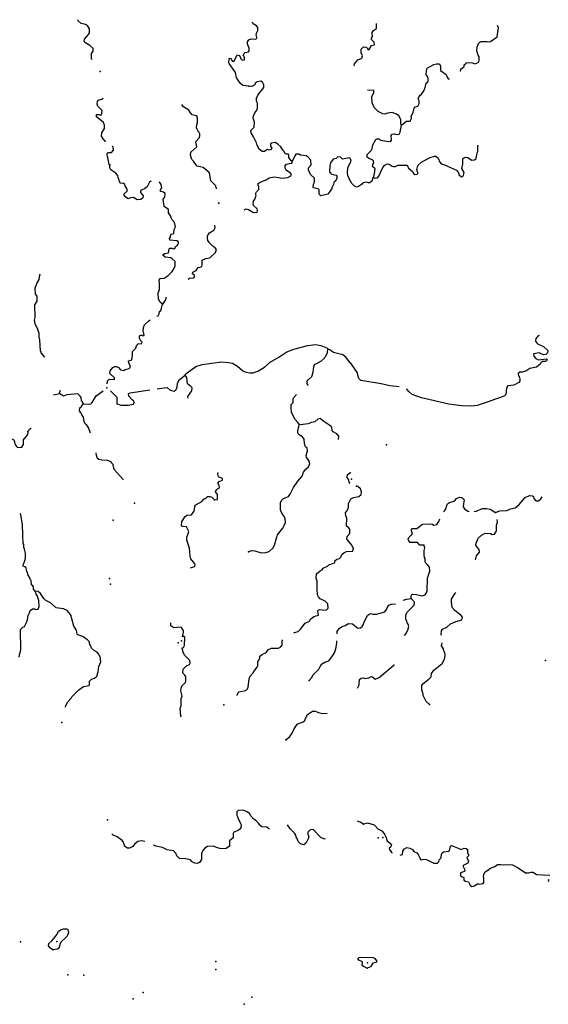
# Model space of a CAD drawing. Extents: x 1123232 to 1640442, y 16348238 to 16719157.
# Drawn here: x 1383645 to 1406232, y 16439680 to 16481730 of the extents above; entities that cross this region are included whole.
import ezdxf

# ---------------------------------------------------------------- set-up
doc = ezdxf.new("R2010")
doc.units = 0
doc.header["$MEASUREMENT"] = 0
doc.layers.add('L3', color=7, linetype='CONTINUOUS')

msp = doc.modelspace()

# ---------------------------------------------------------------- linework, layer by layer
at = {"layer": 'L3', "color": 140, "linetype": 'CONTINUOUS', "flags": 128}
for points in [[(1386740.88, 16480030.19), (1386715.88, 16480063.52), (1386715.88, 16480288.52), (1386782.55, 16480388.52), (1386782.55, 16480505.19), (1386649.22, 16480621.86), (1386432.56, 16480755.2), (1386399.23, 16480821.87), (1386407.56, 16480896.87), (1386582.55, 16481096.87), (1386632.55, 16481171.87), (1386632.55, 16481346.87), (1386549.22, 16481488.53), (1386457.56, 16481530.2), (1386274.23, 16481571.87), (1386149.23, 16481680.2), (1386124.24, 16481730.2)], [(1393440.68, 16478888.52), (1393174.02, 16478913.52), (1393065.69, 16479021.86), (1392949.03, 16479188.52), (1392915.69, 16479246.86), (1392865.69, 16479480.19), (1392840.69, 16479513.52), (1392599.04, 16479855.19), (1392582.37, 16479896.86), (1392590.7, 16480046.86), (1392624.04, 16480080.19), (1392682.37, 16480071.86), (1392699.04, 16480005.19), (1392707.37, 16479996.86), (1392724.04, 16479955.19), (1392807.37, 16479963.52), (1392940.69, 16480230.19), (1393032.36, 16480205.19), (1393082.36, 16480105.19), (1393090.69, 16480055.19), (1393149.03, 16479996.86), (1393257.35, 16480013.52), (1393257.35, 16480113.52), (1393232.35, 16480130.19), (1393240.68, 16480163.52), (1393199.02, 16480196.86), (1393232.35, 16480280.2), (1393282.35, 16480330.2), (1393424.02, 16480363.53), (1393457.35, 16480405.2), (1393457.35, 16480513.53), (1393390.68, 16480655.2), (1393374.02, 16480688.53), (1393382.35, 16480788.53), (1393432.35, 16480863.53), (1393532.34, 16480913.53), (1393740.67, 16480905.2), (1393782.34, 16480938.53), (1393782.34, 16481005.2), (1393749.01, 16481055.2), (1393757.34, 16481155.2), (1393824.01, 16481271.87), (1393824.01, 16481396.87), (1393765.67, 16481471.87), (1393615.67, 16481555.2), (1393599.01, 16481630.21)], [(1397915.54, 16479763.52), (1397932.21, 16479780.19), (1397957.21, 16479846.86), (1398098.88, 16480013.53), (1398265.53, 16480088.53), (1398290.53, 16480180.2), (1398232.2, 16480321.87), (1398240.53, 16480471.87), (1398340.53, 16480571.87), (1398448.87, 16480563.53), (1398498.87, 16480530.2), (1398507.2, 16480488.53), (1398540.53, 16480446.87), (1398582.19, 16480455.2), (1398682.19, 16480621.87), (1398798.86, 16480663.53), (1398790.52, 16480763.53), (1398682.19, 16480880.2), (1398673.86, 16480938.53), (1398715.52, 16481013.53), (1398707.19, 16481188.53), (1398757.19, 16481263.53), (1398890.52, 16481355.21), (1398890.52, 16481571.88)], [(1402498.75, 16479613.52), (1402632.07, 16479730.2), (1402640.4, 16479796.87), (1402707.07, 16479863.53), (1402748.74, 16479905.2), (1402998.73, 16479888.53), (1403090.39, 16479838.53), (1403232.06, 16479896.87), (1403282.05, 16479988.53), (1403282.05, 16480138.53), (1403240.39, 16480213.53), (1403182.06, 16480396.87), (1403190.39, 16480571.87), (1403248.73, 16480713.53), (1403307.05, 16480771.87), (1403365.38, 16480796.87), (1403590.38, 16480796.87), (1403615.37, 16480780.2), (1403765.37, 16480796.87), (1404048.7, 16480996.88), (1404098.7, 16481380.21), (1404065.36, 16481488.54), (1404065.36, 16481488.54)], [(1399965.48, 16477238.51), (1400007.15, 16477255.18), (1400115.48, 16477355.18), (1400173.82, 16477396.85), (1400323.81, 16477396.85), (1400390.47, 16477505.18), (1400365.47, 16477605.18), (1400457.14, 16477771.85), (1400498.81, 16477946.85), (1400540.47, 16478005.18), (1400657.13, 16478038.51), (1400715.46, 16478146.85), (1400707.13, 16478263.51), (1400665.46, 16478346.85), (1400690.46, 16478396.85), (1400757.13, 16478513.52), (1400807.13, 16478555.19), (1400890.45, 16478655.19), (1400948.79, 16478771.86), (1401015.45, 16479013.52), (1401082.12, 16479080.19), (1401098.79, 16479121.86), (1401098.79, 16479230.19), (1401082.12, 16479263.52), (1401082.12, 16479296.86), (1401007.12, 16479380.19), (1401023.79, 16479546.86), (1401057.12, 16479655.19), (1401340.44, 16479821.87), (1401448.78, 16479846.87), (1401582.1, 16479838.53), (1401623.77, 16479746.87), (1401632.1, 16479555.19), (1401873.77, 16479388.52), (1401915.42, 16479280.19), (1401957.09, 16479205.19), (1402007.09, 16479188.52)], [(1402498.75, 16479530.19), (1402482.08, 16479538.52), (1402498.75, 16479613.52)], [(1395298.96, 16475696.83), (1395248.96, 16475705.16), (1395148.96, 16475838.49), (1395148.96, 16475971.83), (1395115.63, 16475988.49), (1395040.63, 16475988.49), (1394982.3, 16476021.83), (1394932.3, 16476121.84), (1394890.63, 16476163.5), (1394798.98, 16476305.17), (1394673.98, 16476413.5), (1394557.31, 16476480.17), (1394407.32, 16476455.17), (1394357.32, 16476421.84), (1394365.65, 16476321.84), (1394415.65, 16476246.84), (1394390.65, 16476180.17), (1394298.99, 16476163.5), (1394240.65, 16476180.17), (1394165.65, 16476146.84), (1394107.33, 16476096.84), (1394007.33, 16476105.17), (1393882.33, 16476196.84), (1393824, 16476305.17), (1393824, 16476338.5), (1393799, 16476363.5), (1393765.67, 16476471.84), (1393732.34, 16476521.84), (1393640.67, 16476730.17), (1393532.34, 16476896.84), (1393524.01, 16476996.84), (1393665.67, 16477138.5), (1393674.01, 16477346.84), (1393615.67, 16477521.85), (1393632.34, 16477630.18), (1393690.67, 16477746.85), (1393774.01, 16477871.85), (1393807.34, 16477946.85), (1393807.34, 16478163.51), (1393757.34, 16478255.18), (1393757.34, 16478380.18), (1393815.67, 16478505.18), (1394082.33, 16478838.52), (1394074, 16478955.19), (1394015.66, 16479063.52), (1393949, 16479105.19), (1393799.01, 16479080.19), (1393707.34, 16479013.52), (1393699.01, 16478955.19), (1393565.67, 16478880.19), (1393440.68, 16478888.52)], [(1399965.48, 16477238.51), (1399932.15, 16477271.85), (1399932.15, 16477471.85), (1399840.49, 16477621.85), (1399740.49, 16477688.51), (1399557.16, 16477771.85), (1399365.5, 16477738.51), (1399248.84, 16477696.85), (1399157.18, 16477713.51), (1398957.18, 16477813.51), (1398798.86, 16477971.85), (1398698.86, 16478180.18), (1398690.52, 16478446.85), (1398782.19, 16478605.19), (1398773.86, 16478705.19), (1398507.2, 16478721.86)], [(1387332.53, 16476521.84), (1387315.86, 16476530.17), (1387207.53, 16476638.5), (1387140.86, 16476755.17), (1387149.2, 16476905.17), (1387274.2, 16477088.5), (1387274.2, 16477230.17), (1387224.2, 16477338.5), (1386932.54, 16477580.17), (1386924.21, 16477680.17), (1387024.21, 16477680.17), (1387107.53, 16477646.84), (1387140.86, 16477663.5), (1387165.86, 16477846.84), (1387149.2, 16477863.5), (1386990.87, 16478038.51), (1386949.21, 16478121.85), (1386965.87, 16478238.51), (1386990.87, 16478280.18), (1387040.87, 16478305.18), (1387149.2, 16478330.18), (1387215.86, 16478371.85)], [(1392057.39, 16474505.15), (1392057.39, 16474538.48), (1392040.72, 16474555.15), (1392024.06, 16474630.15), (1391815.72, 16474846.82), (1391774.06, 16475121.83), (1391740.73, 16475205.16), (1391482.4, 16475413.49), (1391232.41, 16475471.83), (1391132.41, 16475596.83), (1391065.75, 16475688.49), (1391007.42, 16475755.16), (1390940.75, 16475938.49), (1390957.42, 16476071.83), (1391207.41, 16476305.17), (1391190.74, 16476446.84), (1391174.08, 16476471.84), (1391182.41, 16476546.84), (1391332.41, 16476696.84), (1391349.08, 16476763.5), (1391349.08, 16476855.17), (1391299.08, 16476938.5), (1391274.08, 16476955.17), (1391257.41, 16477005.17), (1391224.08, 16477038.5), (1391199.08, 16477113.5), (1391207.41, 16477238.5), (1391240.74, 16477321.84), (1391249.08, 16477530.17), (1391207.41, 16477621.85), (1391015.75, 16477671.85), (1390940.75, 16477746.85), (1390865.75, 16477863.51), (1390649.1, 16478005.18), (1390590.76, 16478080.18)], [(1398757.19, 16474988.49), (1398773.86, 16475030.16), (1398807.19, 16475155.16), (1398832.18, 16475363.49), (1398715.52, 16475455.16), (1398740.52, 16475546.83), (1398782.19, 16475621.83), (1398765.52, 16475696.83), (1398682.19, 16475755.16), (1398565.52, 16475796.83), (1398490.53, 16475863.5), (1398498.86, 16475971.84), (1398690.52, 16476171.84), (1398723.86, 16476280.17), (1398732.19, 16476388.5), (1398865.51, 16476613.5), (1398923.85, 16476646.84), (1398998.85, 16476638.5), (1399057.18, 16476580.17), (1399315.5, 16476538.5), (1399382.17, 16476521.84), (1399507.17, 16476538.5), (1399532.16, 16476588.5), (1399523.83, 16476780.17), (1399565.49, 16476846.84), (1399665.49, 16476855.17), (1399740.49, 16476821.84), (1399857.15, 16476838.5), (1399898.82, 16476921.84), (1399965.48, 16477238.51)], [(1387499.19, 16475530.16), (1387474.19, 16475546.83), (1387415.85, 16475838.49), (1387390.86, 16475863.49), (1387382.53, 16475996.83), (1387399.19, 16476038.49), (1387440.85, 16476063.49), (1387565.85, 16476063.49), (1387657.52, 16476163.49), (1387640.85, 16476280.16), (1387599.19, 16476321.83)], [(1398757.19, 16474988.49), (1398815.51, 16474955.16), (1398940.51, 16474980.16), (1398990.51, 16475046.83), (1399157.18, 16475421.83), (1399240.5, 16475513.49), (1399348.84, 16475571.83), (1399432.17, 16475563.49), (1399557.16, 16475471.83), (1399623.83, 16475455.16), (1399698.83, 16475455.16), (1399798.83, 16475513.49), (1400190.47, 16475521.83), (1400223.81, 16475463.49), (1400240.47, 16475396.83), (1400423.81, 16475246.83), (1400482.14, 16475146.83), (1400523.8, 16475113.49), (1400623.8, 16475130.16), (1400665.46, 16475171.83), (1400648.8, 16475238.49), (1400615.46, 16475330.16), (1400640.46, 16475446.83), (1400673.8, 16475521.83), (1400832.13, 16475663.49), (1401182.12, 16475846.84), (1401373.78, 16475896.84), (1401432.11, 16475896.84), (1401532.1, 16475821.84), (1401590.43, 16475646.84), (1401657.1, 16475580.16), (1401798.77, 16475530.16), (1402315.41, 16475296.83), (1402390.41, 16475188.49), (1402423.75, 16475088.49), (1402532.07, 16475021.83), (1402582.07, 16475038.49), (1402607.07, 16475096.83), (1402640.4, 16475205.16), (1402540.4, 16475380.16), (1402573.74, 16475563.49), (1402582.07, 16475796.84), (1402698.74, 16475855.17), (1402798.74, 16475846.84), (1402898.73, 16475780.17), (1402965.39, 16475730.17), (1403082.06, 16475738.5), (1403148.73, 16475796.84), (1403182.06, 16475955.17), (1403190.39, 16476038.5), (1403223.72, 16476096.84), (1403215.38, 16476338.5)], [(1398757.19, 16474988.49), (1398723.86, 16474955.16), (1398698.86, 16474855.16), (1398607.19, 16474763.49), (1398548.86, 16474763.49), (1398448.87, 16474788.49), (1398332.2, 16474763.49), (1398282.2, 16474730.16), (1398248.87, 16474688.49), (1398123.88, 16474605.16), (1398057.21, 16474580.16), (1397932.21, 16474638.49), (1397840.54, 16474738.49), (1397723.89, 16474938.49), (1397715.55, 16474980.16), (1397665.55, 16475071.83), (1397657.22, 16475171.83), (1397665.55, 16475421.83), (1397807.22, 16475688.49), (1397782.22, 16475788.49), (1397732.22, 16475830.16), (1397440.56, 16475780.16), (1397332.23, 16475880.16), (1397215.56, 16475855.16), (1397182.23, 16475796.83), (1397040.57, 16475780.16), (1396932.24, 16475613.49), (1396898.91, 16475496.83), (1396882.24, 16475230.16), (1396940.57, 16475155.16), (1396973.91, 16475130.16), (1397165.56, 16475096.83), (1397190.56, 16475046.83), (1397198.9, 16474955.16), (1397132.23, 16474830.16), (1397073.91, 16474771.83), (1397048.91, 16474688.49), (1396982.24, 16474546.83), (1396982.24, 16474521.82), (1396948.91, 16474480.15), (1396898.91, 16474396.82), (1396815.57, 16474280.15), (1396507.25, 16474213.48), (1396440.59, 16474271.82), (1396440.59, 16474463.48), (1396398.93, 16474513.48), (1396198.93, 16474546.82), (1396190.59, 16474563.48), (1396198.93, 16474696.83), (1396240.59, 16474805.16), (1396240.59, 16474955.16), (1396073.94, 16475113.49), (1395982.27, 16475313.49), (1395990.6, 16475396.83), (1396098.94, 16475530.16), (1396090.6, 16475730.16), (1395973.94, 16475855.16), (1395890.6, 16475921.83), (1395640.61, 16475938.49), (1395565.61, 16475988.49), (1395440.62, 16475980.16), (1395398.96, 16475921.83), (1395298.96, 16475696.83)], [(1389257.47, 16474830.15), (1389240.8, 16474821.82), (1389190.8, 16474788.48), (1389099.14, 16474588.48), (1388982.48, 16474513.48), (1388840.81, 16474455.15), (1388807.48, 16474405.15), (1388807.48, 16474355.15), (1388840.81, 16474321.82), (1388865.81, 16474271.82), (1388924.15, 16474213.48), (1388907.48, 16474121.82), (1388824.15, 16474055.15), (1388665.82, 16474030.15), (1388507.49, 16474138.48), (1388390.82, 16474121.82), (1388265.83, 16474080.15), (1388149.17, 16474180.15), (1388115.83, 16474230.15), (1388107.5, 16474296.82), (1388232.5, 16474405.15), (1388232.5, 16474488.48), (1388149.17, 16474638.48), (1388132.5, 16474696.82), (1388074.17, 16474730.15), (1387932.51, 16474746.82), (1387874.18, 16474946.82), (1387849.18, 16474996.82), (1387832.51, 16475071.82), (1387757.51, 16475171.83), (1387540.85, 16475313.49), (1387499.19, 16475405.16), (1387499.19, 16475530.16)], [(1393240.68, 16473613.48), (1393315.68, 16473646.82), (1393424.01, 16473630.15), (1393632.34, 16473496.82), (1393790.66, 16473505.15), (1393807.33, 16473563.48), (1393799, 16473646.82), (1393640.67, 16473788.48), (1393615.67, 16473855.15), (1393632.34, 16473980.15), (1393690.67, 16474063.48), (1393724.01, 16474130.15), (1393749.01, 16474230.15), (1393724.01, 16474296.82), (1393757.34, 16474380.15), (1393857.33, 16474480.15), (1393865.66, 16474613.48), (1393840.66, 16474655.15), (1393840.66, 16474730.16), (1393924, 16474796.83), (1394173.99, 16474888.49), (1394298.99, 16474971.83), (1394515.64, 16475013.49), (1394698.98, 16474996.83), (1394848.97, 16474963.49), (1395107.3, 16474996.83), (1395223.96, 16475063.49), (1395265.62, 16475121.83), (1395215.62, 16475180.16), (1395032.3, 16475305.16), (1394990.63, 16475388.49), (1394982.3, 16475488.49), (1395048.97, 16475555.16), (1395098.97, 16475580.16), (1395273.96, 16475596.83), (1395298.96, 16475696.83)], [(1389749.12, 16469580.12), (1389649.13, 16469671.79), (1389582.46, 16469796.79), (1389557.46, 16470063.45), (1389615.79, 16470213.45), (1389624.13, 16470463.45), (1389599.13, 16470605.12), (1389649.13, 16470680.12), (1389815.78, 16470696.79), (1389990.78, 16470805.12), (1390157.44, 16470980.13), (1390215.77, 16471055.13), (1390290.77, 16471221.8), (1390282.44, 16471405.13), (1390165.77, 16471521.8), (1390099.11, 16471555.13), (1389865.78, 16471588.46), (1389782.45, 16471655.13), (1389782.45, 16471705.13), (1389849.12, 16471746.8), (1389999.12, 16471780.13), (1390024.12, 16471846.8), (1390032.44, 16471946.8), (1390065.77, 16471971.8), (1390165.77, 16471971.8), (1390215.77, 16471938.46), (1390274.11, 16471963.46), (1390307.44, 16472038.46), (1390382.43, 16472096.8), (1390424.1, 16472196.8), (1390424.1, 16472246.81), (1390357.44, 16472280.14), (1390065.77, 16472313.47), (1390040.77, 16472388.47), (1390082.44, 16472455.14), (1390107.44, 16472555.14), (1390124.11, 16472563.47), (1390232.44, 16472596.81), (1390240.77, 16472771.81), (1390265.77, 16472805.14), (1390299.11, 16472880.14), (1390265.77, 16473071.81), (1390140.77, 16473196.81), (1390082.44, 16473346.81), (1390007.45, 16473480.14), (1389999.12, 16473621.82), (1389824.12, 16473746.82), (1389799.12, 16473863.48), (1389782.45, 16474055.15), (1389840.78, 16474171.82), (1389857.45, 16474280.15), (1389849.12, 16474321.82), (1389790.78, 16474363.48), (1389682.46, 16474388.48), (1389649.13, 16474421.82), (1389674.13, 16474496.82), (1389715.79, 16474555.15), (1389690.79, 16474688.48), (1389632.46, 16474771.82), (1389607.46, 16474796.82)], [(1392157.38, 16473896.82), (1392132.38, 16473905.15)], [(1390840.75, 16470655.12), (1390899.09, 16470688.45), (1391082.41, 16470705.12), (1391115.74, 16470746.79), (1391107.41, 16470805.13), (1391032.41, 16470880.13), (1391049.08, 16470946.8), (1391190.74, 16471013.46), (1391274.08, 16471146.8), (1391357.41, 16471155.13), (1391424.07, 16471188.46), (1391449.07, 16471246.8), (1391449.07, 16471455.13), (1391599.07, 16471530.13), (1391765.72, 16471563.46), (1392007.39, 16471788.46), (1392049.05, 16471921.8), (1391999.06, 16471988.46), (1391915.72, 16472038.46), (1391757.39, 16472196.81), (1391690.73, 16472305.14), (1391690.73, 16472330.14), (1391674.07, 16472355.14), (1391674.07, 16472488.47), (1391699.07, 16472555.14), (1391757.39, 16472621.81), (1391940.72, 16472746.81), (1391990.72, 16472838.47), (1391982.39, 16472955.14)], [(1384715.93, 16467321.77), (1384565.94, 16467505.1), (1384557.61, 16467538.43), (1384540.94, 16467571.77), (1384507.61, 16468063.43), (1384474.28, 16468180.1), (1384474.28, 16468321.77), (1384424.28, 16468496.78), (1384307.61, 16468738.44), (1384282.61, 16468896.78), (1384307.61, 16469013.44), (1384299.28, 16469546.78), (1384390.94, 16469713.44), (1384390.94, 16469921.79), (1384324.28, 16470013.45), (1384307.61, 16470263.45), (1384382.61, 16470463.45), (1384474.28, 16470630.12), (1384499.28, 16470838.45)], [(1389749.12, 16469580.12), (1389782.45, 16469596.79), (1389874.12, 16469755.12), (1389907.45, 16469830.12), (1389899.12, 16469880.12)], [(1389499.13, 16469063.44), (1389565.79, 16469080.11), (1389599.13, 16469171.78), (1389624.13, 16469271.78), (1389674.12, 16469313.44), (1389707.45, 16469413.44), (1389749.12, 16469580.12)], [(1387382.52, 16466180.09), (1387390.85, 16466305.09), (1387474.19, 16466371.76), (1387690.84, 16466363.42), (1387690.84, 16466438.42), (1387490.85, 16466613.42), (1387515.85, 16466738.42), (1387624.18, 16466871.76), (1387707.51, 16466913.42), (1387782.51, 16466913.42), (1387865.84, 16466871.76), (1387957.5, 16466771.76), (1388074.17, 16466755.09), (1388149.17, 16466796.76), (1388324.16, 16466830.09), (1388365.82, 16466871.76), (1388365.82, 16466955.1), (1388307.49, 16467063.43), (1388299.16, 16467155.1), (1388349.16, 16467180.1), (1388440.82, 16467205.1), (1388465.82, 16467405.1), (1388465.82, 16467563.43), (1388607.49, 16467705.1), (1388640.81, 16467805.1), (1388707.48, 16467880.1), (1388865.81, 16467905.1), (1388882.48, 16467963.43), (1388807.48, 16468030.1), (1388790.81, 16468071.77), (1388765.81, 16468130.1), (1388765.81, 16468221.77), (1388824.15, 16468263.44), (1388890.81, 16468263.44), (1388907.48, 16468230.11), (1388965.8, 16468246.78), (1388949.15, 16468346.78), (1388915.81, 16468405.11), (1388932.48, 16468588.44), (1388974.14, 16468696.78), (1389165.8, 16468863.44), (1389224.14, 16468905.11)], [(1405840.3, 16468246.78), (1405798.64, 16468221.78), (1405698.65, 16468121.78), (1405690.31, 16468005.11), (1405765.31, 16467888.44), (1406031.97, 16467771.78), (1406206.96, 16467596.78), (1406198.63, 16467505.11), (1406123.63, 16467438.44), (1406023.64, 16467421.78), (1405840.3, 16467496.78), (1405598.65, 16467455.11), (1405606.98, 16467355.11), (1405698.65, 16467255.11), (1405798.64, 16467205.1), (1406156.96, 16467246.78), (1406181.96, 16467221.78), (1406156.96, 16467163.43), (1406098.64, 16467130.1), (1405981.97, 16467130.1), (1405915.3, 16467080.1), (1405881.97, 16467021.77), (1405723.65, 16466896.77), (1405448.65, 16466838.43), (1405273.66, 16466713.43), (1405115.32, 16466671.77), (1405015.33, 16466671.77), (1404948.67, 16466613.43), (1404957, 16466521.77), (1404982, 16466488.43), (1404998.67, 16466430.1), (1405015.33, 16466405.1), (1405015.33, 16466288.43), (1404965.33, 16466230.1), (1404757, 16466121.77), (1404507.01, 16466096.77), (1404448.68, 16465996.77), (1404415.34, 16465721.76), (1404365.35, 16465663.42), (1404182.02, 16465588.42), (1403932.03, 16465513.42), (1403657.04, 16465405.09), (1403198.72, 16465246.76), (1402965.39, 16465221.76), (1402523.74, 16465238.42), (1401982.09, 16465305.09), (1400807.12, 16465580.09), (1400415.46, 16465721.76), (1400290.47, 16465838.42), (1400190.47, 16465955.09), (1400173.81, 16465963.42)], [(1390715.75, 16466555.09), (1390724.09, 16466588.42), (1390799.09, 16466655.09), (1391174.08, 16466921.77), (1391440.73, 16467005.1), (1392274.05, 16467113.43), (1392565.7, 16467096.77), (1392732.36, 16467055.1), (1392957.36, 16466938.43), (1393174.02, 16466738.43), (1393324.01, 16466671.77), (1393482.34, 16466646.77), (1393624.01, 16466655.1), (1393815.66, 16466721.77), (1394098.99, 16466888.43), (1394348.98, 16467105.1), (1394715.63, 16467313.43), (1395057.29, 16467538.43), (1395357.28, 16467655.1), (1395957.27, 16467821.78), (1396282.26, 16467855.11), (1396515.58, 16467821.78), (1396798.91, 16467696.77), (1396807.24, 16467655.1)], [(1395965.6, 16466105.09), (1395965.6, 16466121.76), (1395932.27, 16466171.76), (1395932.27, 16466288.42), (1395957.27, 16466330.09), (1396123.93, 16466496.77), (1396182.26, 16466680.1), (1396207.26, 16466905.1), (1396240.59, 16467005.1), (1396407.25, 16467096.77), (1396540.58, 16467155.1), (1396665.58, 16467271.77), (1396698.91, 16467330.1), (1396723.91, 16467355.1), (1396790.57, 16467521.77), (1396807.24, 16467655.1)], [(1399857.15, 16466046.76), (1399465.49, 16466088.42), (1399090.5, 16466171.76), (1398223.87, 16466321.77), (1398140.53, 16466413.43), (1398090.53, 16466555.1), (1398073.87, 16466655.1), (1397973.88, 16466788.43), (1397798.88, 16467063.43), (1397765.54, 16467071.77), (1397582.22, 16467313.43), (1397457.22, 16467421.77), (1397048.9, 16467521.77), (1396898.91, 16467630.1), (1396807.24, 16467655.1)], [(1389512.95, 16465964.5), (1389813.36, 16466007.66), (1389952.9, 16466016.01), (1390075.13, 16465914.73), (1390239.28, 16465869.32), (1390318.29, 16465925.89), (1390368.15, 16466017.3), (1390384.77, 16466208.44), (1390476.18, 16466358.02), (1390715.75, 16466555.09)], [(1390849.09, 16465571.76), (1390824.09, 16465638.42), (1391007.41, 16465880.09), (1391015.74, 16466013.42), (1390957.41, 16466071.76), (1390815.75, 16466171.76), (1390790.75, 16466455.09), (1390715.75, 16466555.09)], [(1385090.92, 16465696.75), (1385107.59, 16465705.08), (1385340.91, 16465763.42)], [(1385340.91, 16465763.42), (1385357.58, 16465838.42), (1385382.58, 16465905.09)], [(1386357.55, 16465330.08), (1386332.55, 16465413.41), (1386290.88, 16465455.08), (1386274.22, 16465588.41), (1386224.23, 16465655.08), (1386124.23, 16465755.09), (1385665.9, 16465705.09), (1385524.25, 16465646.75), (1385340.91, 16465763.42)], [(1386740.87, 16465380.08), (1386919.42, 16465659.96), (1387110.56, 16465809.55), (1387210.94, 16465879.51)], [(1387520.83, 16465872.8), (1387800.3, 16465610.1), (1387800.3, 16465327.56), (1387983.13, 16465269.39), (1388282.29, 16465269.39), (1388514.98, 16465310.94), (1388531.6, 16465385.73), (1388523.29, 16465435.59), (1388456.81, 16465502.07), (1388314.48, 16465649.07), (1388289.55, 16465765.41), (1388367.39, 16465799.91), (1389212.96, 16465921.4)], [(1395582.28, 16464446.75), (1395573.95, 16464463.41), (1395548.95, 16464513.41), (1395398.95, 16464663.41), (1395265.62, 16464971.75), (1395248.96, 16465138.42), (1395240.62, 16465163.42), (1395248.96, 16465296.76), (1395323.95, 16465388.42), (1395323.95, 16465538.42), (1395357.28, 16465596.76), (1395465.61, 16465721.76)], [(1386665.87, 16464071.74), (1386632.54, 16464196.74), (1386615.87, 16464213.4), (1386599.21, 16464288.41), (1386507.55, 16464413.41), (1386440.88, 16464471.75), (1386399.22, 16464563.41), (1386374.22, 16464755.08), (1386307.55, 16464855.08), (1386274.22, 16464921.75), (1386232.55, 16464955.08), (1386240.88, 16464996.75), (1386207.56, 16465005.08), (1386215.89, 16465146.75), (1386282.55, 16465213.41), (1386357.55, 16465330.08)], [(1386357.55, 16465330.08), (1386565.87, 16465305.08), (1386682.54, 16465321.75), (1386740.87, 16465380.08)], [(1393415.67, 16459005.04), (1393549, 16459055.04), (1393690.66, 16459046.71), (1393965.65, 16458955.04), (1394165.65, 16458971.71), (1394298.98, 16459013.37), (1394465.64, 16459155.04), (1394532.31, 16459288.37), (1394598.97, 16459546.71), (1394632.3, 16459646.71), (1394648.97, 16459671.71), (1394665.63, 16459730.04), (1394882.3, 16460013.38), (1394948.96, 16460130.05), (1395007.29, 16460255.05), (1394990.62, 16460413.38), (1394965.62, 16460505.05), (1394873.97, 16460613.38), (1394823.97, 16460713.38), (1394782.3, 16460796.72), (1394782.3, 16461113.39), (1394840.63, 16461205.06), (1394915.62, 16461280.06), (1395132.29, 16461371.73), (1395207.29, 16461471.73), (1395348.95, 16461755.06), (1395523.95, 16462021.73), (1395715.6, 16462238.39), (1395765.6, 16462405.07), (1395865.6, 16462538.4), (1395982.26, 16462638.4), (1396048.93, 16462771.74), (1396040.59, 16462805.07), (1396015.59, 16462821.74), (1396015.59, 16462888.4), (1395898.94, 16463038.4), (1395882.27, 16463121.74), (1395940.6, 16463321.74), (1395923.94, 16463430.07), (1395857.27, 16463488.4), (1395815.6, 16463630.07), (1395807.27, 16463813.41), (1395732.27, 16463913.41), (1395590.61, 16463996.75), (1395557.28, 16464030.08), (1395532.28, 16464088.41), (1395523.95, 16464205.08), (1395573.95, 16464338.41), (1395582.28, 16464446.75)], [(1397273.9, 16463796.75), (1397282.23, 16463938.41), (1397190.56, 16464038.41), (1397040.56, 16464121.75), (1396998.9, 16464188.41), (1396982.23, 16464321.75), (1396898.91, 16464405.08), (1396640.58, 16464571.75), (1396490.58, 16464696.75), (1396382.25, 16464671.75), (1396257.26, 16464555.08), (1396107.26, 16464530.08), (1395973.93, 16464471.75), (1395748.94, 16464446.75), (1395698.94, 16464430.08), (1395582.28, 16464446.75)], [(1383257.64, 16463846.74), (1383357.64, 16463821.74), (1383390.97, 16463788.4), (1383424.31, 16463696.74), (1383449.31, 16463571.74), (1383557.63, 16463463.4), (1383732.63, 16463480.07), (1383807.63, 16463588.4), (1383807.63, 16463780.07), (1383990.95, 16464013.4), (1384007.62, 16464088.4), (1383999.29, 16464163.4), (1384032.62, 16464188.4), (1384065.95, 16464238.4), (1384132.62, 16464280.07)], [(1388074.17, 16462088.39), (1388065.83, 16462096.73), (1387682.51, 16462513.39), (1387657.51, 16462663.39), (1387632.51, 16462688.39), (1387632.51, 16462730.06), (1387557.51, 16462813.39), (1387549.18, 16462846.73), (1387399.19, 16462905.07), (1387149.2, 16462913.4), (1387024.2, 16462946.74), (1386974.2, 16462988.4), (1386932.53, 16463121.74), (1386915.86, 16463238.4)], [(1391965.71, 16461230.05), (1392099.05, 16461238.38), (1392090.71, 16461446.73), (1392015.71, 16461571.73), (1392049.05, 16461663.39), (1392182.38, 16461730.06), (1392174.05, 16461838.39), (1392115.71, 16461938.39), (1392174.05, 16462013.39), (1392307.37, 16462063.39), (1392307.37, 16462138.39), (1392140.71, 16462213.39), (1392115.71, 16462321.73), (1392132.38, 16462388.39)], [(1397740.54, 16461955.06), (1397723.88, 16461971.73), (1397715.54, 16462080.06), (1397640.54, 16462180.06), (1397648.88, 16462305.07), (1397765.54, 16462371.74)], [(1395357.28, 16455538.34), (1395382.28, 16455555.01), (1395548.94, 16455605.01), (1395640.6, 16455696.69), (1395848.93, 16455963.35), (1396023.93, 16456038.35), (1396073.93, 16456121.69), (1396215.58, 16456246.69), (1396415.58, 16456296.69), (1396398.92, 16456413.35), (1396382.25, 16456471.69), (1396398.92, 16456513.35), (1396448.92, 16456538.35), (1396565.57, 16456521.69), (1396740.57, 16456513.35), (1396823.91, 16456605.02), (1396815.57, 16456780.02), (1396698.91, 16456896.69), (1396482.25, 16456996.7), (1396407.25, 16457080.03), (1396365.58, 16457163.36), (1396357.25, 16457396.7), (1396348.92, 16457755.03), (1396307.25, 16457880.03), (1396323.92, 16458063.36), (1396482.25, 16458196.7), (1396565.57, 16458238.36), (1396615.57, 16458305.04), (1396790.57, 16458396.71), (1396848.91, 16458455.04), (1397090.56, 16458530.04), (1397115.56, 16458563.37), (1397115.56, 16458621.71), (1397198.9, 16458688.37), (1397315.55, 16458721.71), (1397373.89, 16458780.04), (1397407.22, 16458888.37), (1397490.55, 16458963.37), (1397615.54, 16459021.71), (1397873.88, 16459030.04), (1397907.21, 16459163.37), (1397865.54, 16459213.37), (1397848.88, 16459271.71), (1397690.54, 16459463.37), (1397623.88, 16459555.04), (1397640.54, 16459655.05), (1397748.88, 16459788.38), (1397748.88, 16459971.72), (1397698.88, 16460046.72), (1397615.54, 16460096.72), (1397623.88, 16460438.38), (1397573.89, 16460538.38), (1397565.55, 16460671.72), (1397657.21, 16460788.38), (1397690.54, 16460913.38), (1397698.88, 16461071.73), (1397798.88, 16461271.73), (1397907.21, 16461330.06), (1398132.2, 16461363.39), (1398232.2, 16461455.06), (1398248.87, 16461571.73), (1398207.2, 16461688.39), (1398090.53, 16461788.39), (1398032.2, 16461813.39)], [(1390949.08, 16458321.7), (1391107.41, 16458380.03), (1391140.74, 16458430.03), (1391132.41, 16458496.7), (1390957.41, 16458705.04), (1390932.41, 16458813.37), (1390907.41, 16459163.37), (1390782.42, 16459496.71), (1390790.75, 16459630.04), (1390832.42, 16459738.37), (1390865.74, 16459871.71), (1390807.42, 16460021.72), (1390774.09, 16460071.72), (1390599.09, 16460088.38), (1390557.42, 16460146.72), (1390574.09, 16460288.38), (1390707.42, 16460505.05), (1390782.42, 16460571.72), (1390990.74, 16460588.38), (1391082.41, 16460730.05), (1391107.41, 16460796.72), (1391124.08, 16460955.05), (1391174.08, 16461013.38), (1391432.4, 16461146.72), (1391507.4, 16461246.72), (1391624.06, 16461313.39), (1391657.39, 16461371.73), (1391774.06, 16461371.73), (1391857.39, 16461338.39), (1391965.71, 16461230.05)], [(1401748.76, 16460713.39), (1401815.42, 16460771.73), (1401857.09, 16460838.39), (1401890.42, 16460980.06), (1401923.76, 16461046.73), (1402007.08, 16461113.39), (1402190.41, 16461171.73), (1402248.75, 16461213.39), (1402307.08, 16461288.39), (1402432.07, 16461338.39), (1402532.07, 16461330.06), (1402607.07, 16461263.39), (1402632.07, 16461205.06), (1402607.07, 16461063.39), (1402598.74, 16460921.73), (1402657.06, 16460838.39), (1402798.73, 16460738.39), (1402848.73, 16460721.73)], [(1403973.7, 16460680.06), (1404157.02, 16460755.06), (1404457.01, 16460771.73), (1404615.34, 16460838.39), (1404815.33, 16460880.06), (1404990.33, 16461030.06), (1405240.32, 16461321.73), (1405431.98, 16461413.39), (1405556.98, 16461396.73), (1405598.65, 16461371.73), (1405606.98, 16461280.06), (1405698.64, 16461180.06), (1405806.97, 16461180.06), (1405915.3, 16461263.39), (1405973.64, 16461346.73)], [(1384307.61, 16457330.02), (1384240.94, 16457413.35), (1384240.94, 16457505.02), (1384207.61, 16457546.69), (1384149.28, 16457588.35), (1384132.61, 16457780.03), (1384107.61, 16457805.03), (1384099.28, 16457863.36), (1383999.29, 16458030.03), (1383974.29, 16458130.03), (1383949.29, 16458146.7), (1383915.95, 16458321.7), (1383865.95, 16458363.36), (1383799.29, 16458396.7), (1383807.62, 16458505.03), (1383832.62, 16458538.36), (1383890.95, 16458730.03), (1383890.95, 16458946.7), (1383865.95, 16459063.37), (1383849.29, 16459096.71), (1383849.29, 16459146.71), (1383824.29, 16459171.71), (1383815.95, 16459321.71), (1383790.95, 16459363.37), (1383774.3, 16459705.04), (1383765.96, 16460196.71), (1383749.3, 16460213.37), (1383740.96, 16460321.71), (1383690.96, 16460596.72), (1383674.3, 16460655.05)], [(1403057.05, 16460730.06), (1403148.72, 16460746.73), (1403423.71, 16460855.06), (1403590.37, 16460855.06), (1403748.7, 16460821.73), (1403973.7, 16460680.06)], [(1400373.8, 16457005.03), (1400373.8, 16457130.03), (1400407.13, 16457180.03), (1400448.8, 16457196.7), (1400598.79, 16457188.36), (1400840.45, 16457130.03), (1400973.78, 16457171.7), (1401048.78, 16457305.03), (1401065.44, 16457888.36), (1401082.11, 16457921.7), (1401165.44, 16458180.04), (1401148.78, 16458346.71), (1401090.44, 16458430.04), (1400998.78, 16458521.71), (1400973.78, 16458580.04), (1400965.44, 16458721.71), (1400940.44, 16458755.04), (1400923.79, 16458863.37), (1400932.12, 16459055.04), (1400957.11, 16459180.04), (1400932.12, 16459263.37), (1400923.79, 16459288.37), (1400748.79, 16459288.37), (1400640.45, 16459396.72), (1400323.8, 16459405.04), (1400265.47, 16459471.72), (1400248.81, 16459538.38), (1400273.81, 16459613.38), (1400407.13, 16459738.38), (1400423.8, 16459788.38), (1400407.13, 16459863.38), (1400390.46, 16459880.05), (1400390.46, 16459971.72), (1400415.46, 16460005.05), (1400515.46, 16459996.72), (1400615.46, 16459996.72), (1400857.12, 16460188.38), (1401248.78, 16460196.72), (1401340.43, 16460146.72), (1401465.43, 16460171.72), (1401557.1, 16460296.72), (1401598.77, 16460413.38)], [(1403115.38, 16458663.37), (1403132.05, 16458721.71), (1403157.05, 16458838.37), (1403290.38, 16458988.37), (1403282.05, 16459096.71), (1403132.05, 16459280.05), (1403148.72, 16459380.05), (1403232.05, 16459588.38), (1403382.04, 16459713.38), (1403540.37, 16459796.72), (1403757.03, 16459788.38), (1403832.03, 16459746.72), (1403932.03, 16459763.38), (1403990.35, 16459846.72), (1404015.35, 16459921.72), (1404023.69, 16460146.72), (1404057.02, 16460271.72), (1404048.69, 16460388.38)], [(1383624.3, 16454505), (1383657.63, 16454655), (1383690.96, 16454821.67), (1383682.63, 16455680.01), (1383782.62, 16455780.01), (1383849.29, 16455821.68), (1383940.95, 16455980.01), (1383982.62, 16456105.01), (1384007.62, 16456296.68), (1384024.29, 16456313.34), (1384057.62, 16456396.69), (1384099.28, 16456496.69), (1384199.28, 16456571.69), (1384274.28, 16456571.69), (1384332.61, 16456538.35), (1384432.6, 16456555.02), (1384482.6, 16456671.69), (1384457.6, 16456921.69), (1384390.94, 16457138.35), (1384349.28, 16457196.69), (1384332.61, 16457271.69), (1384315.94, 16457288.35), (1384307.61, 16457330.02)], [(1385599.24, 16452363.32), (1385615.9, 16452438.32), (1385640.9, 16452463.32), (1385649.24, 16452504.99), (1385707.56, 16452596.66), (1385840.89, 16452754.99), (1385874.23, 16452813.32), (1386165.88, 16453113.32), (1386374.22, 16453254.99), (1386607.54, 16453288.32), (1386624.21, 16453329.99), (1386624.21, 16453479.99), (1386707.54, 16453571.67), (1386840.86, 16453613.33), (1386940.86, 16453688.33), (1386999.2, 16453880), (1387032.53, 16454105), (1387107.52, 16454305), (1387082.52, 16454521.67), (1387015.86, 16454646.67), (1386957.53, 16454721.67), (1386840.86, 16454771.67), (1386715.87, 16454896.68), (1386682.54, 16454980.01), (1386632.54, 16455080.01), (1386624.21, 16455163.34), (1386549.21, 16455246.68), (1386457.54, 16455296.68), (1386340.88, 16455388.34), (1386132.55, 16455455.01), (1386107.55, 16455488.34), (1386065.89, 16455663.34), (1386049.23, 16455671.68), (1386040.89, 16455705.01), (1385957.56, 16455830.01), (1385865.89, 16456196.68), (1385849.23, 16456221.68), (1385840.89, 16456280.02), (1385757.56, 16456405.02), (1385674.24, 16456496.69), (1385524.24, 16456563.35), (1385207.58, 16456613.35), (1384957.59, 16456830.02), (1384765.92, 16456921.69), (1384674.27, 16457013.35), (1384540.93, 16457230.02), (1384440.93, 16457313.35), (1384307.61, 16457330.02)], [(1401665.42, 16455438.35), (1401657.09, 16455455.02), (1401665.42, 16455630.02), (1401715.42, 16455696.69), (1401890.42, 16455788.35), (1402048.75, 16455930.02), (1402282.07, 16456021.69), (1402540.4, 16456105.02), (1402565.4, 16456213.35), (1402507.07, 16456280.02), (1402232.08, 16456505.02), (1402123.75, 16456621.7), (1402090.41, 16456863.36), (1402098.75, 16456980.03), (1402132.08, 16457055.03), (1402207.08, 16457171.7), (1402232.08, 16457205.03), (1402282.07, 16457271.7)], [(1400032.14, 16456938.36), (1400182.14, 16456980.03), (1400373.8, 16457005.03)], [(1400082.14, 16455430.02), (1400140.47, 16455496.69), (1400232.13, 16455663.35), (1400273.8, 16455821.69), (1400248.8, 16455913.35), (1400198.81, 16455971.69), (1400182.14, 16456063.35), (1400148.81, 16456105.02), (1400140.47, 16456163.35), (1400140.47, 16456305.02), (1400182.14, 16456413.35), (1400498.8, 16456730.03), (1400515.46, 16456855.03), (1400373.8, 16457005.03)], [(1397207.22, 16455496.68), (1397207.22, 16455605.02), (1397307.22, 16455746.69), (1397423.89, 16455813.35), (1397548.88, 16455855.02), (1397690.54, 16455938.35), (1397865.53, 16455930.02), (1397948.87, 16455855.02), (1398098.87, 16455738.35), (1398207.19, 16455755.02), (1398273.86, 16455813.35), (1398315.52, 16455888.35), (1398357.19, 16456005.02), (1398440.52, 16456163.35), (1398507.19, 16456280.02), (1398582.18, 16456346.69), (1398640.51, 16456371.69), (1398740.51, 16456346.69), (1398890.5, 16456346.69), (1399240.49, 16456446.69), (1399323.83, 16456538.35), (1399340.49, 16456613.35), (1399423.83, 16456721.69), (1399532.16, 16456763.36), (1399698.82, 16456788.36)], [(1390599.09, 16455388.34), (1390649.09, 16455571.68), (1390649.09, 16455638.34), (1390607.42, 16455705.01), (1390565.75, 16455771.68), (1390515.75, 16455780.01), (1390232.43, 16455763.34), (1390107.44, 16455838.34), (1390107.44, 16455971.69)], [(1390590.75, 16454888.34), (1390649.09, 16454921.68), (1390682.42, 16454996.68), (1390699.09, 16455363.34), (1390649.09, 16455396.68), (1390599.09, 16455388.34)], [(1392932.35, 16452871.66), (1392940.68, 16452888.32), (1392982.35, 16452996.66), (1393015.68, 16453029.99), (1393307.34, 16453079.99), (1393382.34, 16453155), (1393407.34, 16453230), (1393457.33, 16453580), (1393499, 16453688.33), (1393615.66, 16453830), (1393690.66, 16453946.67), (1393798.99, 16454071.67), (1393823.99, 16454138.33), (1393823.99, 16454321.67), (1393840.65, 16454338.33), (1393898.99, 16454446.68), (1393907.32, 16454555.01), (1394023.99, 16454630.01), (1394165.64, 16454688.34), (1394273.98, 16454830.01), (1394407.31, 16454896.68), (1394698.97, 16454888.34), (1394807.3, 16454946.68), (1394857.29, 16455021.68), (1394865.62, 16455196.68), (1394890.62, 16455246.68)], [(1396007.26, 16453505), (1396123.93, 16453638.33), (1396173.92, 16453730), (1396423.92, 16453996.67), (1396473.92, 16454071.67), (1396540.57, 16454205), (1396682.24, 16454288.34), (1396848.9, 16454346.68), (1396982.23, 16454513.34), (1397098.9, 16454696.68), (1397157.23, 16454855.01), (1397198.89, 16455096.68), (1397198.89, 16455205.01)], [(1390532.42, 16451979.99), (1390507.42, 16452313.32), (1390549.09, 16452429.99), (1390549.09, 16452738.32), (1390582.42, 16452838.32), (1390557.42, 16452946.66), (1390524.09, 16453063.32), (1390540.75, 16453188.32), (1390590.75, 16453288.33), (1390724.09, 16453430), (1390749.09, 16453496.67), (1390749.09, 16453680), (1390707.42, 16453713.33), (1390699.09, 16453738.33), (1390632.42, 16453813.33), (1390615.75, 16453855), (1390624.09, 16453996.67), (1390765.75, 16454130), (1390907.41, 16454188.33), (1390932.41, 16454246.67), (1390915.74, 16454363.33), (1390690.75, 16454588.33), (1390632.42, 16454713.34), (1390615.75, 16454796.68), (1390599.09, 16454821.68), (1390590.75, 16454888.34)], [(1401157.11, 16452479.99), (1401015.44, 16452613.32), (1400890.44, 16452863.33), (1400882.11, 16452955), (1400857.11, 16453013.33), (1400823.79, 16453113.33), (1400823.79, 16453296.67), (1400865.44, 16453371.67), (1401132.11, 16453563.33), (1401223.77, 16453663.33), (1401240.43, 16453813.33), (1401340.43, 16453946.67), (1401690.42, 16454238.34), (1401798.76, 16454413.34), (1401823.76, 16454580.01), (1401807.09, 16454713.34), (1401782.09, 16454730.01), (1401773.76, 16454796.68), (1401757.09, 16454813.34), (1401748.76, 16454863.34), (1401673.76, 16454988.34), (1401690.42, 16455121.68)], [(1398082.2, 16453188.33), (1398148.87, 16453330), (1398165.53, 16453555), (1398232.19, 16453613.33), (1398340.52, 16453621.67), (1398423.86, 16453596.67), (1398557.18, 16453621.67), (1398657.18, 16453680), (1398715.51, 16453671.67), (1398840.5, 16453571.67), (1398998.84, 16453630), (1399640.48, 16454171.68), (1399648.82, 16454196.68)], [(1395023.96, 16450971.65), (1395182.28, 16451121.65), (1395290.61, 16451254.98), (1395365.61, 16451421.65), (1395448.94, 16451563.31), (1395523.94, 16451663.32), (1395757.27, 16451738.32), (1395832.26, 16451804.99), (1395882.26, 16451963.32), (1395907.26, 16451988.32), (1395915.59, 16452021.66), (1395982.26, 16452088.32), (1396157.25, 16452204.99), (1396265.58, 16452196.66), (1396407.25, 16452146.66), (1396590.57, 16452096.66), (1396782.24, 16452113.32)], [(1393390.66, 16447888.29), (1393199.01, 16447971.63), (1392974.02, 16447954.96), (1392924.02, 16447904.96), (1392924.02, 16447754.96), (1392974.02, 16447613.28), (1393074.01, 16447404.95), (1393107.34, 16447338.28), (1393090.67, 16447213.28), (1393057.34, 16447154.95), (1392974.02, 16447096.62), (1392799.02, 16447029.95), (1392765.68, 16446979.95), (1392765.68, 16446796.62), (1392615.69, 16446663.28), (1392615.69, 16446429.95), (1392465.69, 16446329.94), (1392249.04, 16446321.61), (1392090.7, 16446363.27), (1391915.71, 16446429.94), (1391674.05, 16446413.27), (1391557.39, 16446354.94), (1391474.06, 16446254.94), (1391415.72, 16446121.61), (1391407.39, 16445863.27), (1391324.06, 16445729.94), (1391224.07, 16445696.61), (1391124.07, 16445704.94), (1391015.73, 16445763.27), (1390940.74, 16445846.61), (1390732.41, 16445896.61), (1390474.09, 16445913.27), (1390365.75, 16446021.61), (1390315.75, 16446138.27), (1390215.76, 16446238.27), (1389940.77, 16446279.94), (1389740.77, 16446379.94), (1389465.78, 16446429.94), (1389357.45, 16446479.94)], [(1394323.98, 16447163.28), (1394273.98, 16447188.28), (1394198.98, 16447238.28), (1393990.65, 16447263.28), (1393907.32, 16447329.95), (1393848.99, 16447421.62), (1393782.32, 16447488.28), (1393632.33, 16447604.95), (1393507.33, 16447746.63), (1393482.33, 16447813.29), (1393390.66, 16447888.29)], [(1396690.57, 16446746.62), (1396673.91, 16446738.28), (1396515.57, 16446804.95), (1396182.25, 16447146.62), (1396057.25, 16447129.95), (1395957.26, 16447038.28), (1395957.26, 16446954.95), (1395998.93, 16446821.62), (1395973.93, 16446754.95), (1395965.59, 16446746.62), (1395940.59, 16446688.28), (1395882.26, 16446571.62), (1395782.26, 16446496.62), (1395690.6, 16446521.62), (1395640.6, 16446529.95), (1395548.94, 16446629.95), (1395498.94, 16446763.28), (1395473.94, 16446779.95), (1395440.6, 16446896.62), (1395398.94, 16446979.95), (1395207.28, 16447171.62), (1395090.61, 16447338.28)], [(1398340.52, 16447371.62), (1398198.86, 16447463.29), (1398082.19, 16447496.63)], [(1399348.83, 16446654.95), (1399332.16, 16446763.28), (1399273.83, 16446863.28), (1399265.49, 16446913.28), (1399165.49, 16447063.28), (1398965.5, 16447154.95), (1398807.17, 16447329.95), (1398665.51, 16447379.95), (1398523.85, 16447421.63), (1398340.52, 16447371.62)], [(1388999.13, 16446629.94), (1388865.8, 16446663.28), (1388699.14, 16446629.94), (1388565.81, 16446538.27), (1388474.15, 16446421.61), (1388340.81, 16446354.94), (1388249.16, 16446354.94), (1388140.82, 16446421.61), (1388107.49, 16446513.27), (1388090.82, 16446538.27), (1388082.49, 16446604.94), (1388024.16, 16446679.94), (1387815.83, 16446829.95), (1387640.83, 16446896.62), (1387582.51, 16446963.28)], [(1399348.83, 16446654.95), (1399498.82, 16446538.28), (1399532.15, 16446504.95), (1399507.15, 16446404.95), (1399432.15, 16446346.62), (1399440.48, 16446288.28), (1399532.15, 16446163.28), (1399565.48, 16446146.62)], [(1399907.14, 16446054.95), (1400007.14, 16446071.62), (1400015.47, 16446229.95), (1400082.14, 16446313.28), (1400182.13, 16446371.62), (1400315.46, 16446354.95), (1400432.12, 16446288.28), (1400482.12, 16446204.95), (1400615.45, 16446146.62), (1400673.79, 16446079.95), (1400748.79, 16445929.94), (1400757.11, 16445888.27), (1400782.11, 16445846.61), (1400923.78, 16445879.94), (1401032.11, 16445863.27), (1401340.43, 16445704.94), (1401490.42, 16445713.27), (1401548.76, 16445763.27), (1401565.42, 16445846.61), (1401648.76, 16445938.28), (1401665.42, 16446088.28), (1401698.76, 16446154.95), (1401757.09, 16446196.62), (1401982.08, 16446221.62), (1402015.41, 16446254.95), (1402057.08, 16446438.28), (1402098.75, 16446463.28), (1402373.74, 16446354.95), (1402515.39, 16446296.62), (1402640.39, 16446346.62), (1402723.73, 16446338.28), (1402773.73, 16446296.62), (1402773.73, 16446138.28), (1402815.38, 16446079.95), (1402823.72, 16446021.62), (1402748.73, 16445946.62), (1402815.38, 16445796.61), (1402790.38, 16445713.27), (1402598.73, 16445604.94), (1402590.39, 16445563.27), (1402665.39, 16445429.94), (1402657.06, 16445354.94), (1402482.06, 16445296.61), (1402482.06, 16445179.94), (1402548.73, 16445121.61), (1402623.73, 16445096.61), (1402615.39, 16444979.94), (1402698.73, 16444938.27), (1402815.38, 16444904.94), (1402898.72, 16444771.61), (1402965.38, 16444713.27), (1403073.72, 16444746.61), (1403190.37, 16444821.61), (1403248.71, 16444829.94), (1403282.04, 16444804.94), (1403448.7, 16444838.27), (1403473.7, 16444888.27), (1403482.03, 16445088.27), (1403465.36, 16445104.94), (1403473.7, 16445238.27), (1403540.36, 16445338.27), (1403648.7, 16445404.94), (1403757.03, 16445488.27), (1403940.35, 16445563.27), (1404065.35, 16445654.94), (1404198.68, 16445654.94), (1404323.68, 16445629.94), (1404573.67, 16445646.61), (1404707, 16445638.27), (1404948.66, 16445513.27), (1405256.98, 16445288.27), (1405398.65, 16445288.27), (1405498.64, 16445321.61), (1405590.3, 16445321.61), (1405723.64, 16445229.94), (1406290.28, 16445188.27)], [(1406240.28, 16445013.27), (1406231.95, 16444971.61), (1406256.95, 16444929.94)], [(1385065.91, 16442004.91), (1384957.58, 16442079.91), (1384882.58, 16442171.58), (1384890.91, 16442271.58), (1385015.91, 16442396.58), (1385165.91, 16442554.91), (1385249.24, 16442671.58), (1385299.24, 16442796.58), (1385415.9, 16442871.59), (1385524.24, 16442904.92), (1385657.56, 16442896.59), (1385707.56, 16442871.59), (1385732.56, 16442746.58), (1385674.23, 16442596.58), (1385599.23, 16442513.24), (1385415.9, 16442354.91), (1385357.57, 16442246.58), (1385349.24, 16442146.58), (1385332.57, 16442138.24), (1385332.57, 16442096.58), (1385257.57, 16442029.91), (1385065.91, 16442004.91)], [(1398490.51, 16441229.91), (1398332.18, 16441288.24), (1398282.19, 16441338.24), (1398298.86, 16441496.58), (1398257.19, 16441513.24), (1398132.19, 16441571.58), (1398107.19, 16441613.24), (1398107.19, 16441654.91), (1398190.52, 16441688.24), (1398740.5, 16441679.91), (1398807.17, 16441654.91), (1398907.17, 16441521.58), (1398865.5, 16441471.58), (1398740.5, 16441429.91), (1398632.18, 16441279.91), (1398565.51, 16441254.91), (1398490.51, 16441229.91)]]:
    msp.add_lwpolyline(points, dxfattribs=at)
at = {"layer": 'L3', "color": 140, "linetype": 'CONTINUOUS'}
for p in [(1402498.75, 16479613.52), (1387082.54, 16479513.52), (1393440.68, 16478888.52), (1390590.76, 16478080.18), (1399965.48, 16477238.51), (1403215.38, 16476338.5), (1387499.19, 16475530.16), (1395298.96, 16475696.83), (1398757.19, 16474988.49), (1392157.38, 16473896.82), (1384499.28, 16470838.45), (1389749.12, 16469580.12), (1396807.24, 16467655.1), (1390715.75, 16466555.09), (1385340.91, 16465763.42), (1387365.85, 16466005.09), (1386357.55, 16465330.08), (1395582.28, 16464446.75), (1399315.5, 16463571.75), (1397765.54, 16462371.74), (1397740.54, 16461955.06), (1397815.54, 16462105.06), (1398032.2, 16461813.39), (1388549.15, 16461080.05), (1391965.71, 16461230.05), (1403973.7, 16460680.06), (1387632.51, 16460363.38), (1393415.67, 16459005.04), (1387482.51, 16457863.36), (1384307.61, 16457330.02), (1387532.51, 16457621.7), (1400373.8, 16457005.03), (1390557.42, 16455205.01), (1390599.09, 16455388.34), (1390415.76, 16455121.68), (1390590.75, 16454888.34), (1406115.29, 16454363.34), (1396007.26, 16453505), (1392365.7, 16452463.32), (1401157.11, 16452479.99), (1390532.42, 16451979.99), (1385449.24, 16451721.65), (1395023.96, 16450971.65), (1387399.18, 16447563.28), (1393390.66, 16447888.29), (1398340.52, 16447371.62), (1398957.17, 16446788.28), (1399165.49, 16446804.95), (1399348.83, 16446654.95), (1383674.29, 16442354.91), (1385232.57, 16442363.24), (1385065.91, 16442004.91), (1392032.37, 16441513.24), (1398507.18, 16441454.91), (1385707.56, 16440938.23), (1386382.54, 16440921.57), (1392024.04, 16441163.24), (1398490.51, 16441229.91), (1388924.13, 16440188.23), (1388490.81, 16439913.22), (1393232.34, 16439679.89), (1393565.66, 16439979.9)]:
    msp.add_point(p, dxfattribs=at)

doc.saveas('drawing.dxf')
